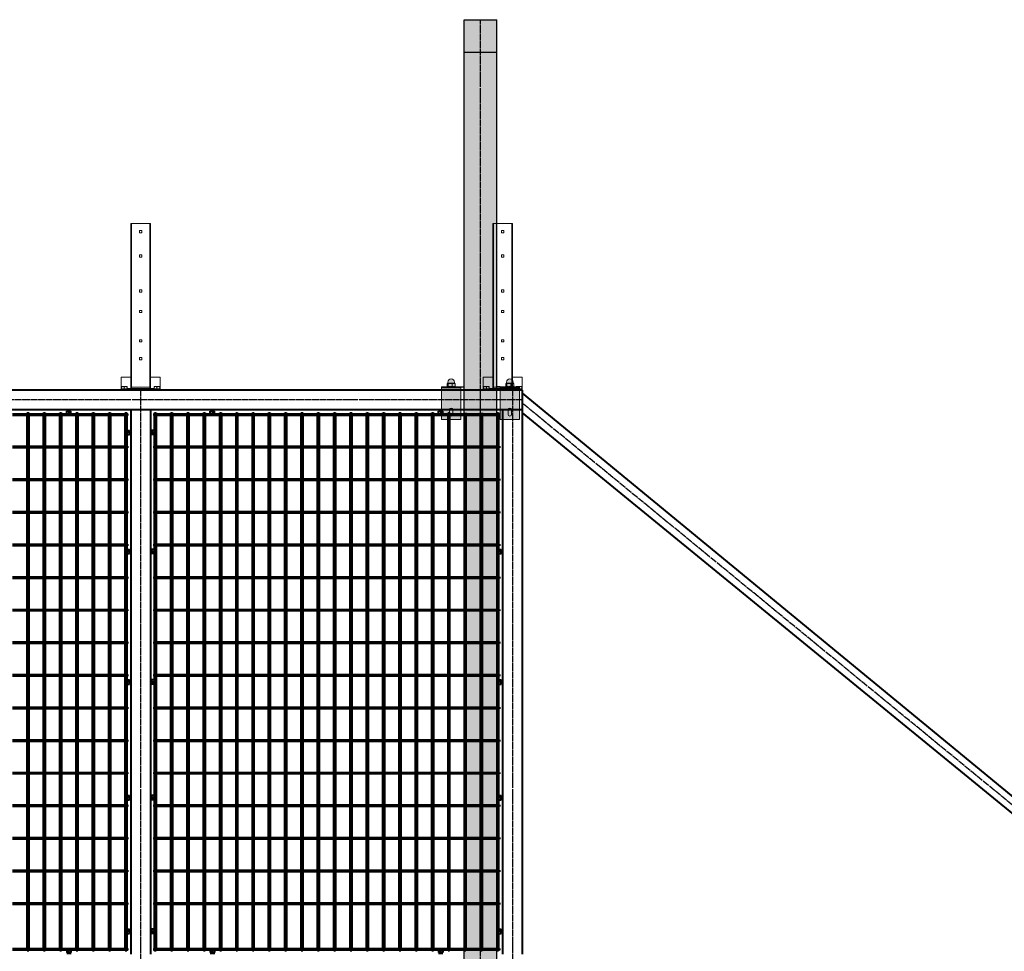
# Model space of a CAD drawing. Units: millimetres. Extents: x 1370 to 103531, y 296 to 88098.
# Drawn here: x 5812 to 8831, y 9792 to 12649 of the extents above; entities that cross this region are included whole.
import ezdxf

# ---------------------------------------------------------------- set-up
doc = ezdxf.new("R2010")
doc.units = ezdxf.units.MM
doc.linetypes.add('GOST2.303 5', pattern=[24, 20, -1.5, 1, -1.5])
doc.layers.add('1_Основа', color=7, linetype='Continuous', lineweight=40)
for name, color, linetype in [('3_Осевая', 3, 'GOST2.303 5'), ('4_Размер', 1, 'Continuous'), ('5_Заштрих', 6, 'Continuous')]:
    doc.layers.add(name, color=color, linetype=linetype)

# ---------------------------------------------------------------- blocks, each defined once
blk = doc.blocks.new('Болт М8x20-6Н.5.016 ГОСТ 11738')
for p, q in [((-1.25, -0.57), (-1.25, 0.57)), ((0, 0), (-1.25, 0)), ((-1.17, 0.65), (-0.45, 0.65)), ((-0.45, -0.65), (-0.45, 0.65)), ((-0.325, 0.33235), (-0.45, 0.4)), ((-0.45, 0.4), (0, 0.4)), ((-0.325, 0.4), (-0.325, -0.4)), ((0, 0.33235), (-0.325, 0.33235)), ((-1.17, -0.65), (-0.45, -0.65)), ((-0.325, -0.33235), (-0.45, -0.4)), ((-0.45, -0.4), (0, -0.4)), ((0, -0.33235), (-0.325, -0.33235))]:
    blk.add_line(p, q)
for centre, start, end in [((-1.17, 0.57), 90, 180), ((-1.17, -0.57), 180, 270)]:
    blk.add_arc(centre, 0.08, start, end)
at = {"layer": '3_Осевая'}
blk.add_line((0, 0), (-1.25, 0), dxfattribs=at)
blk = doc.blocks.new('*U712')
for p, q in [((-530, 2.5), (-530, -2.5)), ((-530, 2.5), (-527.5, 2.5)), ((-522.5, 2.5), (-477.5, 2.5)), ((-472.5, 2.5), (-427.5, 2.5)), ((-422.5, 2.5), (-377.5, 2.5)), ((-372.5, 2.5), (-327.5, 2.5)), ((-322.5, 2.5), (-277.5, 2.5)), ((-272.5, 2.5), (-227.5, 2.5)), ((-222.5, 2.5), (-177.5, 2.5)), ((-172.5, 2.5), (-127.5, 2.5)), ((-122.5, 2.5), (-77.5, 2.5)), ((-72.5, 2.5), (-27.5, 2.5)), ((-22.5, 2.5), (22.5, 2.5)), ((27.5, 2.5), (72.5, 2.5)), ((77.5, 2.5), (122.5, 2.5)), ((127.5, 2.5), (172.5, 2.5)), ((177.5, 2.5), (222.5, 2.5)), ((227.5, 2.5), (272.5, 2.5)), ((277.5, 2.5), (322.5, 2.5)), ((327.5, 2.5), (372.5, 2.5)), ((377.5, 2.5), (422.5, 2.5)), ((427.5, 2.5), (472.5, 2.5)), ((477.5, 2.5), (522.5, 2.5)), ((530, 2.5), (527.5, 2.5)), ((530, 2.5), (530, -2.5)), ((-530, -2.5), (-527.5, -2.5)), ((-477.5, -2.5), (-522.5, -2.5)), ((-427.5, -2.5), (-472.5, -2.5)), ((-377.5, -2.5), (-422.5, -2.5)), ((-327.5, -2.5), (-372.5, -2.5)), ((-277.5, -2.5), (-322.5, -2.5)), ((-227.5, -2.5), (-272.5, -2.5)), ((-177.5, -2.5), (-222.5, -2.5)), ((-127.5, -2.5), (-172.5, -2.5)), ((-77.5, -2.5), (-122.5, -2.5)), ((-27.5, -2.5), (-72.5, -2.5)), ((22.5, -2.5), (-22.5, -2.5)), ((72.5, -2.5), (27.5, -2.5)), ((122.5, -2.5), (77.5, -2.5)), ((172.5, -2.5), (127.5, -2.5)), ((222.5, -2.5), (177.5, -2.5)), ((272.5, -2.5), (227.5, -2.5)), ((322.5, -2.5), (277.5, -2.5)), ((372.5, -2.5), (327.5, -2.5)), ((422.5, -2.5), (377.5, -2.5)), ((472.5, -2.5), (427.5, -2.5)), ((522.5, -2.5), (477.5, -2.5)), ((530, -2.5), (527.5, -2.5))]:
    blk.add_line(p, q)
blk = doc.blocks.new('*U710')
at = {"color": 0, "linetype": 'ByBlock', "lineweight": -2, "transparency": 16777216}
for p in [(3420, 600), (4560, 600), (3420, 500), (4560, 500), (3420, 400), (4560, 400), (3420, 300), (4560, 300), (3420, 200), (4560, 200), (3420, 100), (4560, 100), (3420, 0), (4560, 0)]:
    blk.add_blockref('*U712', p, dxfattribs=at)
blk = doc.blocks.new('*U711')
for p, q in [((-530, 2.5), (-530, -2.5)), ((-530, 2.5), (-527.5, 2.5)), ((-522.5, 2.5), (-477.5, 2.5)), ((-472.5, 2.5), (-427.5, 2.5)), ((-422.5, 2.5), (-377.5, 2.5)), ((-372.5, 2.5), (-327.5, 2.5)), ((-322.5, 2.5), (-277.5, 2.5)), ((-272.5, 2.5), (-227.5, 2.5)), ((-222.5, 2.5), (-177.5, 2.5)), ((-172.5, 2.5), (-127.5, 2.5)), ((-122.5, 2.5), (-77.5, 2.5)), ((-72.5, 2.5), (-27.5, 2.5)), ((-22.5, 2.5), (22.5, 2.5)), ((27.5, 2.5), (72.5, 2.5)), ((77.5, 2.5), (122.5, 2.5)), ((127.5, 2.5), (172.5, 2.5)), ((177.5, 2.5), (222.5, 2.5)), ((227.5, 2.5), (272.5, 2.5)), ((277.5, 2.5), (322.5, 2.5)), ((327.5, 2.5), (372.5, 2.5)), ((377.5, 2.5), (422.5, 2.5)), ((427.5, 2.5), (472.5, 2.5)), ((477.5, 2.5), (522.5, 2.5)), ((530, 2.5), (527.5, 2.5)), ((530, 2.5), (530, -2.5)), ((-530, -2.5), (-527.5, -2.5)), ((-477.5, -2.5), (-522.5, -2.5)), ((-427.5, -2.5), (-472.5, -2.5)), ((-377.5, -2.5), (-422.5, -2.5)), ((-327.5, -2.5), (-372.5, -2.5)), ((-277.5, -2.5), (-322.5, -2.5)), ((-227.5, -2.5), (-272.5, -2.5)), ((-177.5, -2.5), (-222.5, -2.5)), ((-127.5, -2.5), (-172.5, -2.5)), ((-77.5, -2.5), (-122.5, -2.5)), ((-27.5, -2.5), (-72.5, -2.5)), ((22.5, -2.5), (-22.5, -2.5)), ((72.5, -2.5), (27.5, -2.5)), ((122.5, -2.5), (77.5, -2.5)), ((172.5, -2.5), (127.5, -2.5)), ((222.5, -2.5), (177.5, -2.5)), ((272.5, -2.5), (227.5, -2.5)), ((322.5, -2.5), (277.5, -2.5)), ((372.5, -2.5), (327.5, -2.5)), ((422.5, -2.5), (377.5, -2.5)), ((472.5, -2.5), (427.5, -2.5)), ((522.5, -2.5), (477.5, -2.5)), ((530, -2.5), (527.5, -2.5))]:
    blk.add_line(p, q)
blk = doc.blocks.new('*U713')
at = {"color": 0, "linetype": 'ByBlock', "lineweight": -2, "transparency": 16777216}
for p in [(3420, 0), (4560, 0)]:
    blk.add_blockref('*U711', p, dxfattribs=at)
blk = doc.blocks.new('*U714')
for p, q in [((-530, 2.5), (-530, -2.5)), ((-530, 2.5), (-527.5, 2.5)), ((-522.5, 2.5), (-477.5, 2.5)), ((-472.5, 2.5), (-427.5, 2.5)), ((-422.5, 2.5), (-377.5, 2.5)), ((-372.5, 2.5), (-327.5, 2.5)), ((-322.5, 2.5), (-277.5, 2.5)), ((-272.5, 2.5), (-227.5, 2.5)), ((-222.5, 2.5), (-177.5, 2.5)), ((-172.5, 2.5), (-127.5, 2.5)), ((-122.5, 2.5), (-77.5, 2.5)), ((-72.5, 2.5), (-27.5, 2.5)), ((-22.5, 2.5), (22.5, 2.5)), ((27.5, 2.5), (72.5, 2.5)), ((77.5, 2.5), (122.5, 2.5)), ((127.5, 2.5), (172.5, 2.5)), ((177.5, 2.5), (222.5, 2.5)), ((227.5, 2.5), (272.5, 2.5)), ((277.5, 2.5), (322.5, 2.5)), ((327.5, 2.5), (372.5, 2.5)), ((377.5, 2.5), (422.5, 2.5)), ((427.5, 2.5), (472.5, 2.5)), ((477.5, 2.5), (522.5, 2.5)), ((530, 2.5), (527.5, 2.5)), ((530, 2.5), (530, -2.5)), ((-530, -2.5), (-527.5, -2.5)), ((-477.5, -2.5), (-522.5, -2.5)), ((-427.5, -2.5), (-472.5, -2.5)), ((-377.5, -2.5), (-422.5, -2.5)), ((-327.5, -2.5), (-372.5, -2.5)), ((-277.5, -2.5), (-322.5, -2.5)), ((-227.5, -2.5), (-272.5, -2.5)), ((-177.5, -2.5), (-222.5, -2.5)), ((-127.5, -2.5), (-172.5, -2.5)), ((-77.5, -2.5), (-122.5, -2.5)), ((-27.5, -2.5), (-72.5, -2.5)), ((22.5, -2.5), (-22.5, -2.5)), ((72.5, -2.5), (27.5, -2.5)), ((122.5, -2.5), (77.5, -2.5)), ((172.5, -2.5), (127.5, -2.5)), ((222.5, -2.5), (177.5, -2.5)), ((272.5, -2.5), (227.5, -2.5)), ((322.5, -2.5), (277.5, -2.5)), ((372.5, -2.5), (327.5, -2.5)), ((422.5, -2.5), (377.5, -2.5)), ((472.5, -2.5), (427.5, -2.5)), ((522.5, -2.5), (477.5, -2.5)), ((530, -2.5), (527.5, -2.5))]:
    blk.add_line(p, q)
blk = doc.blocks.new('*U709')
at = {"color": 0, "linetype": 'ByBlock', "lineweight": -2, "transparency": 16777216}
for p in [(3420, 0), (4560, 0)]:
    blk.add_blockref('*U714', p, dxfattribs=at)
blk = doc.blocks.new('Насадка ПББ')
at = {"lineweight": 0, "extrusion": (0, 1, 0)}
for p, q in [((30, 511), (-30, 511)), ((-30, 511), (-30, 1)), ((-28, 511), (-28, 1)), ((-3.4, 489.4), (-3.4, 482.6)), ((3.4, 489.4), (-3.4, 489.4)), ((3.4, 482.6), (3.4, 489.4)), ((28, 511), (28, 1)), ((30, 511), (30, 1)), ((-3.4, 482.6), (3.4, 482.6)), ((-3.4, 414.4), (-3.4, 407.6)), ((3.4, 414.4), (-3.4, 414.4)), ((-3.4, 407.6), (3.4, 407.6)), ((3.4, 407.6), (3.4, 414.4)), ((-3.4, 307.4), (-3.4, 300.6)), ((3.4, 307.4), (-3.4, 307.4)), ((3.4, 300.6), (3.4, 307.4)), ((-3.4, 300.6), (3.4, 300.6)), ((-3.4, 244.4), (-3.4, 237.6)), ((3.4, 244.4), (-3.4, 244.4)), ((3.4, 237.6), (3.4, 244.4)), ((-3.4, 237.6), (3.4, 237.6)), ((-3.4, 154.4), (-3.4, 147.6)), ((3.4, 154.4), (-3.4, 154.4)), ((3.4, 147.6), (3.4, 154.4)), ((-3.4, 147.6), (3.4, 147.6)), ((-3.4, 99.4), (-3.4, 92.6)), ((3.4, 99.4), (-3.4, 99.4)), ((-3.4, 92.6), (3.4, 92.6)), ((3.4, 92.6), (3.4, 99.4)), ((-60, 0), (-60, 40)), ((-60, 40), (-30, 40)), ((30, 40), (60, 40)), ((60, 0), (60, 40)), ((-60, 5), (-58.5, 5)), ((-59, 4), (-60, 3)), ((-60, 3), (-40, 3)), ((-30, 2), (-60, 2)), ((60, 0), (-60, 0)), ((-41, 4), (-59, 4)), ((-57.8, 11), (-58.5, 10.6)), ((-58.5, 9.8), (-58.5, 4)), ((-57.8, 11), (-42.2, 11)), ((-50, 9.8), (-50, 4)), ((-42.2, 11), (-41.5, 10.6)), ((-41.5, 9.8), (-41.5, 4)), ((-41.5, 5), (-30, 5)), ((-41, 4), (-40, 3)), ((-40, 3), (-40, 2)), ((-30.2, 2), (-30.2, 0)), ((-30, 1), (-28, 1)), ((-28, 9), (28, 9)), ((-28, 5), (28, 5)), ((28, 2), (-28, 2)), ((-27.8, 2), (-27.8, 0)), ((27.8, 2), (27.8, 0)), ((30, 1), (28, 1)), ((30, 5), (41.5, 5)), ((60, 2), (30, 2)), ((30.2, 2), (30.2, 0)), ((41, 4), (40, 3)), ((40, 3), (60, 3)), ((40, 3), (40, 2)), ((59, 4), (41, 4)), ((42.2, 11), (41.5, 10.6)), ((41.5, 9.8), (41.5, 4)), ((42.2, 11), (57.8, 11)), ((50, 9.8), (50, 4)), ((57.8, 11), (58.5, 10.6)), ((58.5, 9.8), (58.5, 4)), ((58.5, 5), (60, 5)), ((59, 4), (60, 3))]:
    blk.add_line(p, q, dxfattribs=at)
at = {"lineweight": 0}
for points, weights in [([(-58.5, 10.6), (-58.5, 10.6), (-58.5, 9.8)], [1.67290060172, 1.67290060172, 1.55279174244]), ([(-58.5, 9.8), (-54.2, 11.3), (-50, 9.8)], [1.55279174244, 1.79300946099, 1.55279174244]), ([(-50, 9.8), (-45.8, 11.3), (-41.5, 9.8)], [1.55279174244, 1.79300946099, 1.55279174245]), ([(-41.5, 9.8), (-41.5, 10.6), (-41.5, 10.6)], [1.55279174244, 1.67290060172, 1.67290060172]), ([(41.5, 10.6), (41.5, 10.6), (41.5, 9.8)], [1.67290060172, 1.67290060172, 1.55279174244]), ([(41.5, 9.8), (45.8, 11.3), (50, 9.8)], [1.55279174244, 1.79300946099, 1.55279174244]), ([(50, 9.8), (54.2, 11.3), (58.5, 9.8)], [1.55279174244, 1.79300946099, 1.55279174245]), ([(58.5, 9.8), (58.5, 10.6), (58.5, 10.6)], [1.55279174244, 1.67290060172, 1.67290060172])]:
    blk.add_rational_spline(points, weights, degree=2, dxfattribs=at)
blk = doc.blocks.new('*U715')
for p, q in [((-530, 2.5), (-530, -2.5)), ((-530, 2.5), (-527.5, 2.5)), ((-522.5, 2.5), (-477.5, 2.5)), ((-472.5, 2.5), (-427.5, 2.5)), ((-422.5, 2.5), (-377.5, 2.5)), ((-372.5, 2.5), (-327.5, 2.5)), ((-322.5, 2.5), (-277.5, 2.5)), ((-272.5, 2.5), (-227.5, 2.5)), ((-222.5, 2.5), (-177.5, 2.5)), ((-172.5, 2.5), (-127.5, 2.5)), ((-122.5, 2.5), (-77.5, 2.5)), ((-72.5, 2.5), (-27.5, 2.5)), ((-22.5, 2.5), (22.5, 2.5)), ((27.5, 2.5), (72.5, 2.5)), ((77.5, 2.5), (122.5, 2.5)), ((127.5, 2.5), (172.5, 2.5)), ((177.5, 2.5), (222.5, 2.5)), ((227.5, 2.5), (272.5, 2.5)), ((277.5, 2.5), (322.5, 2.5)), ((327.5, 2.5), (372.5, 2.5)), ((377.5, 2.5), (422.5, 2.5)), ((427.5, 2.5), (472.5, 2.5)), ((477.5, 2.5), (522.5, 2.5)), ((530, 2.5), (527.5, 2.5)), ((530, 2.5), (530, -2.5)), ((-530, -2.5), (-527.5, -2.5)), ((-477.5, -2.5), (-522.5, -2.5)), ((-427.5, -2.5), (-472.5, -2.5)), ((-377.5, -2.5), (-422.5, -2.5)), ((-327.5, -2.5), (-372.5, -2.5)), ((-277.5, -2.5), (-322.5, -2.5)), ((-227.5, -2.5), (-272.5, -2.5)), ((-177.5, -2.5), (-222.5, -2.5)), ((-127.5, -2.5), (-172.5, -2.5)), ((-77.5, -2.5), (-122.5, -2.5)), ((-27.5, -2.5), (-72.5, -2.5)), ((22.5, -2.5), (-22.5, -2.5)), ((72.5, -2.5), (27.5, -2.5)), ((122.5, -2.5), (77.5, -2.5)), ((172.5, -2.5), (127.5, -2.5)), ((222.5, -2.5), (177.5, -2.5)), ((272.5, -2.5), (227.5, -2.5)), ((322.5, -2.5), (277.5, -2.5)), ((372.5, -2.5), (327.5, -2.5)), ((422.5, -2.5), (377.5, -2.5)), ((472.5, -2.5), (427.5, -2.5)), ((522.5, -2.5), (477.5, -2.5)), ((530, -2.5), (527.5, -2.5))]:
    blk.add_line(p, q)
blk = doc.blocks.new('*U716')
at = {"color": 0, "linetype": 'ByBlock', "lineweight": -2, "transparency": 16777216}
for p in [(3420, 0), (4560, 0)]:
    blk.add_blockref('*U715', p, dxfattribs=at)
blk = doc.blocks.new('*U717')
for p, q in [((-530, 2.5), (-530, -2.5)), ((-530, 2.5), (-527.5, 2.5)), ((-522.5, 2.5), (-477.5, 2.5)), ((-472.5, 2.5), (-427.5, 2.5)), ((-422.5, 2.5), (-377.5, 2.5)), ((-372.5, 2.5), (-327.5, 2.5)), ((-322.5, 2.5), (-277.5, 2.5)), ((-272.5, 2.5), (-227.5, 2.5)), ((-222.5, 2.5), (-177.5, 2.5)), ((-172.5, 2.5), (-127.5, 2.5)), ((-122.5, 2.5), (-77.5, 2.5)), ((-72.5, 2.5), (-27.5, 2.5)), ((-22.5, 2.5), (22.5, 2.5)), ((27.5, 2.5), (72.5, 2.5)), ((77.5, 2.5), (122.5, 2.5)), ((127.5, 2.5), (172.5, 2.5)), ((177.5, 2.5), (222.5, 2.5)), ((227.5, 2.5), (272.5, 2.5)), ((277.5, 2.5), (322.5, 2.5)), ((327.5, 2.5), (372.5, 2.5)), ((377.5, 2.5), (422.5, 2.5)), ((427.5, 2.5), (472.5, 2.5)), ((477.5, 2.5), (522.5, 2.5)), ((530, 2.5), (527.5, 2.5)), ((530, 2.5), (530, -2.5)), ((-530, -2.5), (-527.5, -2.5)), ((-477.5, -2.5), (-522.5, -2.5)), ((-427.5, -2.5), (-472.5, -2.5)), ((-377.5, -2.5), (-422.5, -2.5)), ((-327.5, -2.5), (-372.5, -2.5)), ((-277.5, -2.5), (-322.5, -2.5)), ((-227.5, -2.5), (-272.5, -2.5)), ((-177.5, -2.5), (-222.5, -2.5)), ((-127.5, -2.5), (-172.5, -2.5)), ((-77.5, -2.5), (-122.5, -2.5)), ((-27.5, -2.5), (-72.5, -2.5)), ((22.5, -2.5), (-22.5, -2.5)), ((72.5, -2.5), (27.5, -2.5)), ((122.5, -2.5), (77.5, -2.5)), ((172.5, -2.5), (127.5, -2.5)), ((222.5, -2.5), (177.5, -2.5)), ((272.5, -2.5), (227.5, -2.5)), ((322.5, -2.5), (277.5, -2.5)), ((372.5, -2.5), (327.5, -2.5)), ((422.5, -2.5), (377.5, -2.5)), ((472.5, -2.5), (427.5, -2.5)), ((522.5, -2.5), (477.5, -2.5)), ((530, -2.5), (527.5, -2.5))]:
    blk.add_line(p, q)
blk = doc.blocks.new('*U718')
at = {"color": 0, "linetype": 'ByBlock', "lineweight": -2, "transparency": 16777216}
for p in [(3420, 0), (4560, 0)]:
    blk.add_blockref('*U717', p, dxfattribs=at)
blk = doc.blocks.new('*U719')
for p, q in [((-530, 2.5), (-530, -2.5)), ((-530, 2.5), (-527.5, 2.5)), ((-522.5, 2.5), (-477.5, 2.5)), ((-472.5, 2.5), (-427.5, 2.5)), ((-422.5, 2.5), (-377.5, 2.5)), ((-372.5, 2.5), (-327.5, 2.5)), ((-322.5, 2.5), (-277.5, 2.5)), ((-272.5, 2.5), (-227.5, 2.5)), ((-222.5, 2.5), (-177.5, 2.5)), ((-172.5, 2.5), (-127.5, 2.5)), ((-122.5, 2.5), (-77.5, 2.5)), ((-72.5, 2.5), (-27.5, 2.5)), ((-22.5, 2.5), (22.5, 2.5)), ((27.5, 2.5), (72.5, 2.5)), ((77.5, 2.5), (122.5, 2.5)), ((127.5, 2.5), (172.5, 2.5)), ((177.5, 2.5), (222.5, 2.5)), ((227.5, 2.5), (272.5, 2.5)), ((277.5, 2.5), (322.5, 2.5)), ((327.5, 2.5), (372.5, 2.5)), ((377.5, 2.5), (422.5, 2.5)), ((427.5, 2.5), (472.5, 2.5)), ((477.5, 2.5), (522.5, 2.5)), ((530, 2.5), (527.5, 2.5)), ((530, 2.5), (530, -2.5)), ((-530, -2.5), (-527.5, -2.5)), ((-477.5, -2.5), (-522.5, -2.5)), ((-427.5, -2.5), (-472.5, -2.5)), ((-377.5, -2.5), (-422.5, -2.5)), ((-327.5, -2.5), (-372.5, -2.5)), ((-277.5, -2.5), (-322.5, -2.5)), ((-227.5, -2.5), (-272.5, -2.5)), ((-177.5, -2.5), (-222.5, -2.5)), ((-127.5, -2.5), (-172.5, -2.5)), ((-77.5, -2.5), (-122.5, -2.5)), ((-27.5, -2.5), (-72.5, -2.5)), ((22.5, -2.5), (-22.5, -2.5)), ((72.5, -2.5), (27.5, -2.5)), ((122.5, -2.5), (77.5, -2.5)), ((172.5, -2.5), (127.5, -2.5)), ((222.5, -2.5), (177.5, -2.5)), ((272.5, -2.5), (227.5, -2.5)), ((322.5, -2.5), (277.5, -2.5)), ((372.5, -2.5), (327.5, -2.5)), ((422.5, -2.5), (377.5, -2.5)), ((472.5, -2.5), (427.5, -2.5)), ((522.5, -2.5), (477.5, -2.5)), ((530, -2.5), (527.5, -2.5))]:
    blk.add_line(p, q)
blk = doc.blocks.new('*U720')
at = {"color": 0, "linetype": 'ByBlock', "lineweight": -2, "transparency": 16777216}
for p in [(3420, 0), (4560, 0)]:
    blk.add_blockref('*U719', p, dxfattribs=at)
blk = doc.blocks.new('*U721')
for p, q in [((-530, 2.5), (-530, -2.5)), ((-530, 2.5), (-527.5, 2.5)), ((-522.5, 2.5), (-477.5, 2.5)), ((-472.5, 2.5), (-427.5, 2.5)), ((-422.5, 2.5), (-377.5, 2.5)), ((-372.5, 2.5), (-327.5, 2.5)), ((-322.5, 2.5), (-277.5, 2.5)), ((-272.5, 2.5), (-227.5, 2.5)), ((-222.5, 2.5), (-177.5, 2.5)), ((-172.5, 2.5), (-127.5, 2.5)), ((-122.5, 2.5), (-77.5, 2.5)), ((-72.5, 2.5), (-27.5, 2.5)), ((-22.5, 2.5), (22.5, 2.5)), ((27.5, 2.5), (72.5, 2.5)), ((77.5, 2.5), (122.5, 2.5)), ((127.5, 2.5), (172.5, 2.5)), ((177.5, 2.5), (222.5, 2.5)), ((227.5, 2.5), (272.5, 2.5)), ((277.5, 2.5), (322.5, 2.5)), ((327.5, 2.5), (372.5, 2.5)), ((377.5, 2.5), (422.5, 2.5)), ((427.5, 2.5), (472.5, 2.5)), ((477.5, 2.5), (522.5, 2.5)), ((530, 2.5), (527.5, 2.5)), ((530, 2.5), (530, -2.5)), ((-530, -2.5), (-527.5, -2.5)), ((-477.5, -2.5), (-522.5, -2.5)), ((-427.5, -2.5), (-472.5, -2.5)), ((-377.5, -2.5), (-422.5, -2.5)), ((-327.5, -2.5), (-372.5, -2.5)), ((-277.5, -2.5), (-322.5, -2.5)), ((-227.5, -2.5), (-272.5, -2.5)), ((-177.5, -2.5), (-222.5, -2.5)), ((-127.5, -2.5), (-172.5, -2.5)), ((-77.5, -2.5), (-122.5, -2.5)), ((-27.5, -2.5), (-72.5, -2.5)), ((22.5, -2.5), (-22.5, -2.5)), ((72.5, -2.5), (27.5, -2.5)), ((122.5, -2.5), (77.5, -2.5)), ((172.5, -2.5), (127.5, -2.5)), ((222.5, -2.5), (177.5, -2.5)), ((272.5, -2.5), (227.5, -2.5)), ((322.5, -2.5), (277.5, -2.5)), ((372.5, -2.5), (327.5, -2.5)), ((422.5, -2.5), (377.5, -2.5)), ((472.5, -2.5), (427.5, -2.5)), ((522.5, -2.5), (477.5, -2.5)), ((530, -2.5), (527.5, -2.5))]:
    blk.add_line(p, q)
blk = doc.blocks.new('*U722')
at = {"color": 0, "linetype": 'ByBlock', "lineweight": -2, "transparency": 16777216}
for p in [(3420, 0), (4560, 0)]:
    blk.add_blockref('*U721', p, dxfattribs=at)
blk = doc.blocks.new('*U723')
for p, q in [((-530, 2.5), (-530, -2.5)), ((-530, 2.5), (-527.5, 2.5)), ((-522.5, 2.5), (-477.5, 2.5)), ((-472.5, 2.5), (-427.5, 2.5)), ((-422.5, 2.5), (-377.5, 2.5)), ((-372.5, 2.5), (-327.5, 2.5)), ((-322.5, 2.5), (-277.5, 2.5)), ((-272.5, 2.5), (-227.5, 2.5)), ((-222.5, 2.5), (-177.5, 2.5)), ((-172.5, 2.5), (-127.5, 2.5)), ((-122.5, 2.5), (-77.5, 2.5)), ((-72.5, 2.5), (-27.5, 2.5)), ((-22.5, 2.5), (22.5, 2.5)), ((27.5, 2.5), (72.5, 2.5)), ((77.5, 2.5), (122.5, 2.5)), ((127.5, 2.5), (172.5, 2.5)), ((177.5, 2.5), (222.5, 2.5)), ((227.5, 2.5), (272.5, 2.5)), ((277.5, 2.5), (322.5, 2.5)), ((327.5, 2.5), (372.5, 2.5)), ((377.5, 2.5), (422.5, 2.5)), ((427.5, 2.5), (472.5, 2.5)), ((477.5, 2.5), (522.5, 2.5)), ((530, 2.5), (527.5, 2.5)), ((530, 2.5), (530, -2.5)), ((-530, -2.5), (-527.5, -2.5)), ((-477.5, -2.5), (-522.5, -2.5)), ((-427.5, -2.5), (-472.5, -2.5)), ((-377.5, -2.5), (-422.5, -2.5)), ((-327.5, -2.5), (-372.5, -2.5)), ((-277.5, -2.5), (-322.5, -2.5)), ((-227.5, -2.5), (-272.5, -2.5)), ((-177.5, -2.5), (-222.5, -2.5)), ((-127.5, -2.5), (-172.5, -2.5)), ((-77.5, -2.5), (-122.5, -2.5)), ((-27.5, -2.5), (-72.5, -2.5)), ((22.5, -2.5), (-22.5, -2.5)), ((72.5, -2.5), (27.5, -2.5)), ((122.5, -2.5), (77.5, -2.5)), ((172.5, -2.5), (127.5, -2.5)), ((222.5, -2.5), (177.5, -2.5)), ((272.5, -2.5), (227.5, -2.5)), ((322.5, -2.5), (277.5, -2.5)), ((372.5, -2.5), (327.5, -2.5)), ((422.5, -2.5), (377.5, -2.5)), ((472.5, -2.5), (427.5, -2.5)), ((522.5, -2.5), (477.5, -2.5)), ((530, -2.5), (527.5, -2.5))]:
    blk.add_line(p, q)
blk = doc.blocks.new('*U724')
at = {"color": 0, "linetype": 'ByBlock', "lineweight": -2, "transparency": 16777216}
for p in [(3420, 0), (4560, 0)]:
    blk.add_blockref('*U723', p, dxfattribs=at)
blk = doc.blocks.new('*U725')
for p, q in [((-530, 2.5), (-530, -2.5)), ((-530, 2.5), (-527.5, 2.5)), ((-522.5, 2.5), (-477.5, 2.5)), ((-472.5, 2.5), (-427.5, 2.5)), ((-422.5, 2.5), (-377.5, 2.5)), ((-372.5, 2.5), (-327.5, 2.5)), ((-322.5, 2.5), (-277.5, 2.5)), ((-272.5, 2.5), (-227.5, 2.5)), ((-222.5, 2.5), (-177.5, 2.5)), ((-172.5, 2.5), (-127.5, 2.5)), ((-122.5, 2.5), (-77.5, 2.5)), ((-72.5, 2.5), (-27.5, 2.5)), ((-22.5, 2.5), (22.5, 2.5)), ((27.5, 2.5), (72.5, 2.5)), ((77.5, 2.5), (122.5, 2.5)), ((127.5, 2.5), (172.5, 2.5)), ((177.5, 2.5), (222.5, 2.5)), ((227.5, 2.5), (272.5, 2.5)), ((277.5, 2.5), (322.5, 2.5)), ((327.5, 2.5), (372.5, 2.5)), ((377.5, 2.5), (422.5, 2.5)), ((427.5, 2.5), (472.5, 2.5)), ((477.5, 2.5), (522.5, 2.5)), ((530, 2.5), (527.5, 2.5)), ((530, 2.5), (530, -2.5)), ((-530, -2.5), (-527.5, -2.5)), ((-477.5, -2.5), (-522.5, -2.5)), ((-427.5, -2.5), (-472.5, -2.5)), ((-377.5, -2.5), (-422.5, -2.5)), ((-327.5, -2.5), (-372.5, -2.5)), ((-277.5, -2.5), (-322.5, -2.5)), ((-227.5, -2.5), (-272.5, -2.5)), ((-177.5, -2.5), (-222.5, -2.5)), ((-127.5, -2.5), (-172.5, -2.5)), ((-77.5, -2.5), (-122.5, -2.5)), ((-27.5, -2.5), (-72.5, -2.5)), ((22.5, -2.5), (-22.5, -2.5)), ((72.5, -2.5), (27.5, -2.5)), ((122.5, -2.5), (77.5, -2.5)), ((172.5, -2.5), (127.5, -2.5)), ((222.5, -2.5), (177.5, -2.5)), ((272.5, -2.5), (227.5, -2.5)), ((322.5, -2.5), (277.5, -2.5)), ((372.5, -2.5), (327.5, -2.5)), ((422.5, -2.5), (377.5, -2.5)), ((472.5, -2.5), (427.5, -2.5)), ((522.5, -2.5), (477.5, -2.5)), ((530, -2.5), (527.5, -2.5))]:
    blk.add_line(p, q)
blk = doc.blocks.new('*U726')
at = {"color": 0, "linetype": 'ByBlock', "lineweight": -2, "transparency": 16777216}
for p in [(3420, 0), (4560, 0)]:
    blk.add_blockref('*U725', p, dxfattribs=at)
blk = doc.blocks.new('*U727')
for p, q in [((-530, 2.5), (-530, -2.5)), ((-530, 2.5), (-527.5, 2.5)), ((-522.5, 2.5), (-477.5, 2.5)), ((-472.5, 2.5), (-427.5, 2.5)), ((-422.5, 2.5), (-377.5, 2.5)), ((-372.5, 2.5), (-327.5, 2.5)), ((-322.5, 2.5), (-277.5, 2.5)), ((-272.5, 2.5), (-227.5, 2.5)), ((-222.5, 2.5), (-177.5, 2.5)), ((-172.5, 2.5), (-127.5, 2.5)), ((-122.5, 2.5), (-77.5, 2.5)), ((-72.5, 2.5), (-27.5, 2.5)), ((-22.5, 2.5), (22.5, 2.5)), ((27.5, 2.5), (72.5, 2.5)), ((77.5, 2.5), (122.5, 2.5)), ((127.5, 2.5), (172.5, 2.5)), ((177.5, 2.5), (222.5, 2.5)), ((227.5, 2.5), (272.5, 2.5)), ((277.5, 2.5), (322.5, 2.5)), ((327.5, 2.5), (372.5, 2.5)), ((377.5, 2.5), (422.5, 2.5)), ((427.5, 2.5), (472.5, 2.5)), ((477.5, 2.5), (522.5, 2.5)), ((530, 2.5), (527.5, 2.5)), ((530, 2.5), (530, -2.5)), ((-530, -2.5), (-527.5, -2.5)), ((-477.5, -2.5), (-522.5, -2.5)), ((-427.5, -2.5), (-472.5, -2.5)), ((-377.5, -2.5), (-422.5, -2.5)), ((-327.5, -2.5), (-372.5, -2.5)), ((-277.5, -2.5), (-322.5, -2.5)), ((-227.5, -2.5), (-272.5, -2.5)), ((-177.5, -2.5), (-222.5, -2.5)), ((-127.5, -2.5), (-172.5, -2.5)), ((-77.5, -2.5), (-122.5, -2.5)), ((-27.5, -2.5), (-72.5, -2.5)), ((22.5, -2.5), (-22.5, -2.5)), ((72.5, -2.5), (27.5, -2.5)), ((122.5, -2.5), (77.5, -2.5)), ((172.5, -2.5), (127.5, -2.5)), ((222.5, -2.5), (177.5, -2.5)), ((272.5, -2.5), (227.5, -2.5)), ((322.5, -2.5), (277.5, -2.5)), ((372.5, -2.5), (327.5, -2.5)), ((422.5, -2.5), (377.5, -2.5)), ((472.5, -2.5), (427.5, -2.5)), ((522.5, -2.5), (477.5, -2.5)), ((530, -2.5), (527.5, -2.5))]:
    blk.add_line(p, q)
blk = doc.blocks.new('*U728')
at = {"color": 0, "linetype": 'ByBlock', "lineweight": -2, "transparency": 16777216}
for p in [(3420, 0), (4560, 0)]:
    blk.add_blockref('*U727', p, dxfattribs=at)
blk = doc.blocks.new('*U729')
for p, q in [((-530, 2.5), (-530, -2.5)), ((-530, 2.5), (-527.5, 2.5)), ((-522.5, 2.5), (-477.5, 2.5)), ((-472.5, 2.5), (-427.5, 2.5)), ((-422.5, 2.5), (-377.5, 2.5)), ((-372.5, 2.5), (-327.5, 2.5)), ((-322.5, 2.5), (-277.5, 2.5)), ((-272.5, 2.5), (-227.5, 2.5)), ((-222.5, 2.5), (-177.5, 2.5)), ((-172.5, 2.5), (-127.5, 2.5)), ((-122.5, 2.5), (-77.5, 2.5)), ((-72.5, 2.5), (-27.5, 2.5)), ((-22.5, 2.5), (22.5, 2.5)), ((27.5, 2.5), (72.5, 2.5)), ((77.5, 2.5), (122.5, 2.5)), ((127.5, 2.5), (172.5, 2.5)), ((177.5, 2.5), (222.5, 2.5)), ((227.5, 2.5), (272.5, 2.5)), ((277.5, 2.5), (322.5, 2.5)), ((327.5, 2.5), (372.5, 2.5)), ((377.5, 2.5), (422.5, 2.5)), ((427.5, 2.5), (472.5, 2.5)), ((477.5, 2.5), (522.5, 2.5)), ((530, 2.5), (527.5, 2.5)), ((530, 2.5), (530, -2.5)), ((-530, -2.5), (-527.5, -2.5)), ((-477.5, -2.5), (-522.5, -2.5)), ((-427.5, -2.5), (-472.5, -2.5)), ((-377.5, -2.5), (-422.5, -2.5)), ((-327.5, -2.5), (-372.5, -2.5)), ((-277.5, -2.5), (-322.5, -2.5)), ((-227.5, -2.5), (-272.5, -2.5)), ((-177.5, -2.5), (-222.5, -2.5)), ((-127.5, -2.5), (-172.5, -2.5)), ((-77.5, -2.5), (-122.5, -2.5)), ((-27.5, -2.5), (-72.5, -2.5)), ((22.5, -2.5), (-22.5, -2.5)), ((72.5, -2.5), (27.5, -2.5)), ((122.5, -2.5), (77.5, -2.5)), ((172.5, -2.5), (127.5, -2.5)), ((222.5, -2.5), (177.5, -2.5)), ((272.5, -2.5), (227.5, -2.5)), ((322.5, -2.5), (277.5, -2.5)), ((372.5, -2.5), (327.5, -2.5)), ((422.5, -2.5), (377.5, -2.5)), ((472.5, -2.5), (427.5, -2.5)), ((522.5, -2.5), (477.5, -2.5)), ((530, -2.5), (527.5, -2.5))]:
    blk.add_line(p, q)
blk = doc.blocks.new('*U730')
at = {"color": 0, "linetype": 'ByBlock', "lineweight": -2, "transparency": 16777216}
for p in [(3420, 0), (4560, 0)]:
    blk.add_blockref('*U729', p, dxfattribs=at)
blk = doc.blocks.new('*U708')
for p, q in [((5735, 2000), (-25, 2000)), ((5735, 2000), (5735, 270)), ((5735, 1990), (7825, 270)), ((-25, 1940), (5735, 1940)), ((4535, 1940), (4535, 270)), ((4595, 1940), (4595, 270)), ((5675, 1940), (5675, 270)), ((4217.5, 1930), (4222.5, 1930)), ((4217.5, 280), (4217.5, 1930)), ((4222.5, 1930), (4222.5, 280)), ((4267.5, 1930), (4272.5, 1930)), ((4267.5, 280), (4267.5, 1930)), ((4272.5, 1930), (4272.5, 280)), ((4317.5, 1930), (4322.5, 1930)), ((4317.5, 280), (4317.5, 1930)), ((4322.5, 1930), (4322.5, 280)), ((4367.5, 1930), (4372.5, 1930)), ((4367.5, 280), (4367.5, 1930)), ((4372.5, 1930), (4372.5, 280)), ((4417.5, 1930), (4422.5, 1930)), ((4417.5, 280), (4417.5, 1930)), ((4422.5, 1930), (4422.5, 280)), ((4467.5, 1930), (4472.5, 1930)), ((4467.5, 280), (4467.5, 1930)), ((4472.5, 1930), (4472.5, 280)), ((4517.5, 1930), (4522.5, 1930)), ((4517.5, 280), (4517.5, 1930)), ((4522.5, 1930), (4522.5, 280)), ((4607.5, 1930), (4612.5, 1930)), ((4607.5, 280), (4607.5, 1930)), ((4612.5, 1930), (4612.5, 280)), ((4657.5, 1930), (4662.5, 1930)), ((4657.5, 280), (4657.5, 1930)), ((4662.5, 1930), (4662.5, 280)), ((4707.5, 1930), (4712.5, 1930)), ((4707.5, 280), (4707.5, 1930)), ((4712.5, 1930), (4712.5, 280)), ((4757.5, 1930), (4762.5, 1930)), ((4757.5, 280), (4757.5, 1930)), ((4762.5, 1930), (4762.5, 280)), ((4807.5, 1930), (4812.5, 1930)), ((4807.5, 280), (4807.5, 1930)), ((4812.5, 1930), (4812.5, 280)), ((4857.5, 1930), (4862.5, 1930)), ((4857.5, 280), (4857.5, 1930)), ((4862.5, 1930), (4862.5, 280)), ((4907.5, 1930), (4912.5, 1930)), ((4907.5, 280), (4907.5, 1930)), ((4912.5, 1930), (4912.5, 280)), ((4957.5, 1930), (4962.5, 1930)), ((4957.5, 280), (4957.5, 1930)), ((4962.5, 1930), (4962.5, 280)), ((5007.5, 1930), (5012.5, 1930)), ((5007.5, 280), (5007.5, 1930)), ((5012.5, 1930), (5012.5, 280)), ((5057.5, 1930), (5062.5, 1930)), ((5057.5, 280), (5057.5, 1930)), ((5062.5, 1930), (5062.5, 280)), ((5107.5, 1930), (5112.5, 1930)), ((5107.5, 280), (5107.5, 1930)), ((5112.5, 1930), (5112.5, 280)), ((5157.5, 1930), (5162.5, 1930)), ((5157.5, 280), (5157.5, 1930)), ((5162.5, 1930), (5162.5, 280)), ((5207.5, 1930), (5212.5, 1930)), ((5207.5, 280), (5207.5, 1930)), ((5212.5, 1930), (5212.5, 280)), ((5257.5, 1930), (5262.5, 1930)), ((5257.5, 280), (5257.5, 1930)), ((5262.5, 1930), (5262.5, 280)), ((5307.5, 1930), (5312.5, 1930)), ((5307.5, 280), (5307.5, 1930)), ((5312.5, 1930), (5312.5, 280)), ((5357.5, 1930), (5362.5, 1930)), ((5357.5, 280), (5357.5, 1930)), ((5362.5, 1930), (5362.5, 280)), ((5407.5, 1930), (5412.5, 1930)), ((5407.5, 280), (5407.5, 1930)), ((5412.5, 1930), (5412.5, 280)), ((5457.5, 1930), (5462.5, 1930)), ((5457.5, 280), (5457.5, 1930)), ((5462.5, 1930), (5462.5, 280)), ((5507.5, 1930), (5512.5, 1930)), ((5507.5, 280), (5507.5, 1930)), ((5512.5, 1930), (5512.5, 280)), ((5557.5, 280), (5557.5, 1930)), ((5562.5, 1930), (5562.5, 280)), ((5607.5, 280), (5607.5, 1930)), ((5612.5, 1930), (5612.5, 280)), ((5657.5, 1930), (5662.5, 1930)), ((5657.5, 1930), (5657.5, 280)), ((5662.5, 1930), (5662.5, 280)), ((5735, 1930), (7765, 270)), ((4222.5, 280), (4217.5, 280)), ((4272.5, 280), (4267.5, 280)), ((4322.5, 280), (4317.5, 280)), ((4372.5, 280), (4367.5, 280)), ((4422.5, 280), (4417.5, 280)), ((4472.5, 280), (4467.5, 280)), ((4522.5, 280), (4517.5, 280)), ((4612.5, 280), (4607.5, 280)), ((4662.5, 280), (4657.5, 280)), ((4712.5, 280), (4707.5, 280)), ((4762.5, 280), (4757.5, 280)), ((4812.5, 280), (4807.5, 280)), ((4862.5, 280), (4857.5, 280)), ((4912.5, 280), (4907.5, 280)), ((4962.5, 280), (4957.5, 280)), ((5012.5, 280), (5007.5, 280)), ((5062.5, 280), (5057.5, 280)), ((5112.5, 280), (5107.5, 280)), ((5162.5, 280), (5157.5, 280)), ((5212.5, 280), (5207.5, 280)), ((5262.5, 280), (5257.5, 280)), ((5312.5, 280), (5307.5, 280)), ((5362.5, 280), (5357.5, 280)), ((5412.5, 280), (5407.5, 280)), ((5462.5, 280), (5457.5, 280)), ((5512.5, 280), (5507.5, 280)), ((5562.5, 280), (5557.5, 280)), ((5612.5, 280), (5607.5, 280)), ((5662.5, 280), (5657.5, 280))]:
    blk.add_line(p, q)
at = {"layer": '3_Осевая'}
for p, q in [((4565, 2000), (4565, 210)), ((5705, 2000), (5705, 210)), ((5735, 1970), (-25, 1970)), ((7795, 270), (5735, 1960))]:
    blk.add_line(p, q, dxfattribs=at)
for name, p in [('Насадка ПББ', (4565, 2000)), ('Насадка ПББ', (5675, 2000)), ('*U730', (575, 1925)), ('*U728', (575, 1825)), ('*U726', (575, 1725)), ('*U724', (575, 1625)), ('*U722', (575, 1525)), ('*U720', (575, 1425)), ('*U718', (575, 1325)), ('*U716', (575, 1225)), ('*U713', (575, 1125)), ('*U710', (575, 425)), ('*U709', (575, 285))]:
    blk.add_blockref(name, p)
at = {"yscale": 10, "zscale": 10}
for p, xscale, rotation in [((4345, 1940), -10, 270), ((4785, 1940), 10, 90), ((5485, 1940), 10, 90), ((4535, 1870), -10, 180), ((4595, 1870), 10, 180), ((4345, 270), 10, 270), ((4785, 270), -10, 90), ((5485, 270), -10, 90)]:
    blk.add_blockref('Болт М8x20-6Н.5.016 ГОСТ 11738', p, dxfattribs=dict(at, xscale=xscale, rotation=rotation))
for p, xscale in [((4535, 1505), 10), ((4595, 1505), -10), ((5675, 1505), 10), ((4535, 1105), 10), ((4595, 1105), -10), ((5675, 1105), 10), ((4535, 750), 10), ((4595, 750), -10), ((5675, 750), 10), ((4535, 340), 10), ((4595, 340), -10), ((5675, 340), 10)]:
    blk.add_blockref('Болт М8x20-6Н.5.016 ГОСТ 11738', p, dxfattribs=dict(at, xscale=xscale))
blk = doc.blocks.new('*U185')
at = {"layer": '5_Заштрих', "true_color": 0xffffff}
h = blk.add_hatch(color=7, dxfattribs=at)
h.dxf.hatch_style = 1
h.paths.add_polyline_path([(12.2, 109.6), (12, 109.8), (11.9, 109.9), (11.8, 110), (11.7, 110.1), (11.6, 110.2), (11.5, 110.3), (11.4, 110.4), (11.3, 110.4), (10.3, 111), (10.3, 114, 0.970874), (-10.3, 114), (-10.3, 111), (-11.1, 110.5), (-11, 110.5), (-11.2, 110.5), (-11.4, 110.4), (-11.5, 110.3), (-11.6, 110.2), (-11.7, 110.1), (-11.8, 110.1), (-11.9, 110), (-12, 109.9), (-12.1, 109.7), (-12.2, 109.6), (-12.2, 101.4), (-12.1, 101.3), (-12, 101.1), (-11.9, 101), (-11.8, 100.9), (-11.7, 100.9), (-11.6, 100.8), (-11.5, 100.7), (-11.4, 100.6), (-11.2, 100.5), (-11, 100.4), (-10.9, 100.4), (-11.1, 100.5), (-10.3, 100), (10.3, 100), (11.3, 100.6), (11.4, 100.6), (11.5, 100.7), (11.6, 100.8), (11.7, 100.9), (11.8, 101), (11.9, 101.1), (12, 101.2), (12.2, 101.4)])
h.paths.add_polyline_path([(30, 100), (-30, 100), (-30, 0), (30, 0)])
at = {"lineweight": 0}
for points in [[(-30, 0), (-30, 100)], [(-30, 100), (30, 100)], [(-30, 97), (30, 97)], [(-10.7, 110.6), (-10.9, 110.6), (-11, 110.5), (-11.2, 110.5), (-11.4, 110.4), (-11.5, 110.3), (-11.6, 110.2), (-11.7, 110.1), (-11.8, 110.1), (-11.9, 110), (-12, 109.9), (-12.1, 109.7), (-12.2, 109.6)], [(-12.2, 101.4), (-12.2, 109.6)], [(-12.2, 101.4), (-12.1, 101.3), (-12, 101.1), (-11.9, 101), (-11.8, 100.9), (-11.7, 100.9), (-11.6, 100.8), (-11.5, 100.7), (-11.4, 100.6), (-11.2, 100.5), (-11, 100.5), (-10.9, 100.4), (-10.7, 100.4)], [(-10.3, 111), (-11.3, 110.4)], [(-10.3, 100), (-11.3, 100.6)], [(-9.3, 109.6), (-9.4, 109.7), (-9.5, 109.9), (-9.6, 110), (-9.7, 110.1), (-9.8, 110.1), (-9.9, 110.2), (-9.9, 110.3), (-10, 110.4), (-10.2, 110.5), (-10.4, 110.5), (-10.5, 110.6), (-10.7, 110.6)], [(-10.7, 100.4), (-10.5, 100.4), (-10.4, 100.5), (-10.2, 100.5), (-10, 100.6), (-9.9, 100.7), (-9.9, 100.8), (-9.8, 100.9), (-9.7, 100.9), (-9.6, 101), (-9.5, 101.1), (-9.4, 101.3), (-9.3, 101.4)], [(-10.3, 114), (-10.3, 111)], [(10.3, 111), (-10.3, 111)], [(2.9, 109.6), (2.5, 109.7), (2, 109.9), (1.6, 110), (1.2, 110.1), (0.8, 110.1), (0.4, 110.2), (0.1, 110.3), (-0.3, 110.4), (-0.7, 110.4), (-1.1, 110.5), (-1.4, 110.5), (-1.8, 110.5), (-2.1, 110.6), (-2.5, 110.6), (-2.8, 110.6), (-3.2, 110.6), (-3.5, 110.6), (-3.9, 110.6), (-4.3, 110.6), (-4.6, 110.5), (-5, 110.5), (-5.3, 110.5), (-5.7, 110.4), (-6.1, 110.4), (-6.4, 110.3), (-6.8, 110.2), (-7.2, 110.1), (-7.6, 110.1), (-8, 110), (-8.4, 109.9), (-8.8, 109.7), (-9.3, 109.6)], [(-9.3, 101.4), (-9.3, 109.6)], [(-9.3, 101.4), (-8.8, 101.3), (-8.4, 101.1), (-8, 101), (-7.6, 100.9), (-7.2, 100.9), (-6.8, 100.8), (-6.4, 100.7), (-6.1, 100.6), (-5.7, 100.6), (-5.3, 100.5), (-5, 100.5), (-4.6, 100.5), (-4.3, 100.4), (-3.9, 100.4), (-3.5, 100.4), (-3.2, 100.4), (-2.8, 100.4), (-2.5, 100.4), (-2.1, 100.4), (-1.8, 100.5), (-1.4, 100.5), (-1.1, 100.5), (-0.7, 100.6), (-0.3, 100.6), (0.1, 100.7), (0.4, 100.8), (0.8, 100.9), (1.2, 100.9), (1.6, 101), (2, 101.1), (2.5, 101.3), (2.9, 101.4)], [(12.2, 109.6), (11.8, 109.7), (11.5, 109.9), (11.2, 110), (10.9, 110.1), (10.6, 110.1), (10.3, 110.2), (10, 110.3), (9.7, 110.4), (9.4, 110.4), (9.2, 110.5), (8.9, 110.5), (8.6, 110.5), (8.3, 110.6), (8.1, 110.6), (7.8, 110.6), (7.5, 110.6), (7.3, 110.6), (7, 110.6), (6.7, 110.6), (6.4, 110.5), (6.2, 110.5), (5.9, 110.5), (5.6, 110.4), (5.3, 110.4), (5, 110.3), (4.8, 110.2), (4.5, 110.1), (4.2, 110.1), (3.9, 110), (3.5, 109.9), (3.2, 109.7), (2.9, 109.6)], [(2.9, 101.4), (2.9, 109.6)], [(2.9, 101.4), (3.2, 101.3), (3.5, 101.1), (3.9, 101), (4.2, 100.9), (4.5, 100.9), (4.8, 100.8), (5, 100.7), (5.3, 100.6), (5.6, 100.6), (5.9, 100.5), (6.2, 100.5), (6.4, 100.5), (6.7, 100.4), (7, 100.4), (7.3, 100.4), (7.5, 100.4), (7.8, 100.4), (8.1, 100.4), (8.3, 100.4), (8.6, 100.5), (8.9, 100.5), (9.2, 100.5), (9.4, 100.6), (9.7, 100.6), (10, 100.7), (10.3, 100.8), (10.6, 100.9), (10.9, 100.9), (11.2, 101), (11.5, 101.1), (11.8, 101.3), (12.2, 101.4)], [(10.3, 114), (10.3, 111)], [(10.3, 111), (11.3, 110.4)], [(10.3, 100), (11.3, 100.6)], [(11.3, 110.4), (11.4, 110.4), (11.5, 110.3), (11.6, 110.2), (11.7, 110.1), (11.8, 110), (11.9, 109.9), (12, 109.8), (12.2, 109.6)], [(12.2, 101.4), (12, 101.2), (11.9, 101.1), (11.8, 101), (11.7, 100.9), (11.6, 100.8), (11.5, 100.7), (11.4, 100.6), (11.3, 100.6)], [(12.2, 101.4), (12.2, 109.6)], [(30, 0), (30, 100)], [(-30, 0), (30, 0)], [(-5.5, 15.5), (-5.5, 29.5)], [(5.5, 29.5), (5.5, 15.5)]]:
    blk.add_lwpolyline(points, dxfattribs=at)
at = {"lineweight": 0, "extrusion": (0, 0, -1)}
for centre, radius, start, end in [((0, 113.7), 10.3, 1.6933, 177.6169), ((0, 29.5), 5.5, 0, 180), ((0, 15.5), 5.5, 180, 0)]:
    blk.add_arc(centre, radius, start, end, dxfattribs=at)
blk = doc.blocks.new('*U2095')
at = {"layer": '5_Заштрих', "true_color": 0xffffff}
h = blk.add_hatch(color=7, dxfattribs=at)
h.dxf.hatch_style = 1
h.paths.add_polyline_path([(50, 3086), (-50, 3086), (-50, 6), (50, 6)])
at = {"ltscale": 0.22}
blk.add_line((-50, 3086), (50, 3086), dxfattribs=at)
for p, q in [((-50, 6), (-50, 3086)), ((50, 6), (50, 3086)), ((-60, 1960), (-50, 1960)), ((60, 1960), (50, 1960)), ((-78.5, 6), (-78.5, 7.6)), ((-78.5, 7.6), (-61.5, 7.6)), ((-78.5, 6), (-61.5, 6)), ((-76.5, 14.1), (-77.5, 13.5)), ((-77.5, 8.2), (-77.5, 13.5)), ((-76.5, 7.6), (-77.5, 8.2)), ((-76.5, 14.1), (-63.5, 14.1)), ((-74, 15.1), (-72.8, 16.3)), ((-66, 15.1), (-74, 15.1)), ((-74, 14.1), (-74, 15.1)), ((-74, 3.8), (-74, 6)), ((-74, 0), (-74, 6)), ((-73.8, 8.2), (-73.8, 13.5)), ((-72.9, 18.1), (-72.4, 18.6)), ((-72.9, 18.1), (-72.9, 16.3)), ((-72.9, 18.1), (-67.1, 18.1)), ((-67.2, 16.3), (-72.8, 16.3)), ((-67.6, 18.6), (-72.4, 18.6)), ((-67.6, 18.6), (-67.1, 18.1)), ((-66, 15.1), (-67.2, 16.3)), ((-67.1, 18.1), (-67.1, 16.3)), ((-66.2, 8.2), (-66.2, 13.5)), ((-66, 14.1), (-66, 15.1)), ((-66, 3.8), (-66, 6)), ((-66, 0), (-66, 6)), ((-63.5, 14.1), (-62.5, 13.5)), ((-63.5, 7.6), (-62.5, 8.2)), ((-62.5, 8.2), (-62.5, 13.5)), ((-61.5, 6), (-61.5, 7.6)), ((61.5, 6), (61.5, 7.6)), ((61.5, 7.6), (78.5, 7.6)), ((61.5, 6), (78.5, 6)), ((63.5, 14.1), (62.5, 13.5)), ((62.5, 8.2), (62.5, 13.5)), ((63.5, 7.6), (62.5, 8.2)), ((63.5, 14.1), (76.5, 14.1)), ((66, 15.1), (67.2, 16.3)), ((74, 15.1), (66, 15.1)), ((66, 14.1), (66, 15.1)), ((66, 3.8), (66, 6)), ((66, 0), (66, 6)), ((66.2, 8.2), (66.2, 13.5)), ((67.1, 18.1), (67.6, 18.6)), ((67.1, 18.1), (67.1, 16.3)), ((67.1, 18.1), (72.9, 18.1)), ((72.8, 16.3), (67.2, 16.3)), ((72.4, 18.6), (67.6, 18.6)), ((72.4, 18.6), (72.9, 18.1)), ((74, 15.1), (72.8, 16.3)), ((72.9, 18.1), (72.9, 16.3)), ((73.8, 8.2), (73.8, 13.5)), ((74, 14.1), (74, 15.1)), ((74, 3.8), (74, 6)), ((74, 0), (74, 6)), ((76.5, 14.1), (77.5, 13.5)), ((76.5, 7.6), (77.5, 8.2)), ((77.5, 8.2), (77.5, 13.5)), ((78.5, 6), (78.5, 7.6))]:
    blk.add_line(p, q)
at = {"ltscale": 5}
blk.add_line((-50, 2986), (50, 2986), dxfattribs=at)
at = {"ltscale": 0.025}
for p, q in [((-90, 6), (90, 6)), ((-90, 0), (90, 0))]:
    blk.add_line(p, q, dxfattribs=at)
at = {"ltscale": 0.015}
for p, q in [((-90, 6), (-90, 0)), ((-80, 6), (-80, 0)), ((80, 6), (80, 0)), ((90, 6), (90, 0))]:
    blk.add_line(p, q, dxfattribs=at)
for centre, radius, start, end in [((-75.6, 10.8), 3.32, 55.5615, 124.4385), ((-75.6, 10.9), 3.32, 235.5615, 304.4385), ((-70, 1.7), 12.4, 72.383, 107.617), ((-70, 20), 12.4, 252.383, 287.617), ((-64.4, 10.8), 3.32, 55.5615, 124.4385), ((-64.4, 10.9), 3.32, 235.5615, 304.4385), ((64.4, 10.8), 3.32, 55.5615, 124.4385), ((64.4, 10.9), 3.32, 235.5615, 304.4385), ((70, 1.7), 12.4, 72.383, 107.617), ((70, 20), 12.4, 252.383, 287.617), ((75.6, 10.8), 3.32, 55.5615, 124.4385), ((75.6, 10.9), 3.32, 235.5615, 304.4385)]:
    blk.add_arc(centre, radius, start, end)
at = {"layer": '3_Осевая'}
for p, q in [((0, 0), (0, 3086)), ((-70, 0), (-70, 26)), ((-70, 0), (-70, 20.5)), ((70, 0), (70, 26)), ((70, 0), (70, 20.5))]:
    blk.add_line(p, q, dxfattribs=at)
at = {"layer": '4_Размер'}
for p, q in [((-73.2, 15.9), (-73.2, 14.1)), ((-73.2, 6), (-73.2, 0)), ((-66.8, 15.9), (-66.8, 14.1)), ((-66.8, 6), (-66.8, 0)), ((66.8, 15.9), (66.8, 14.1)), ((66.8, 6), (66.8, 0)), ((73.2, 15.9), (73.2, 14.1)), ((73.2, 6), (73.2, 0))]:
    blk.add_line(p, q, dxfattribs=at)
for p in [(-90, 1860), (90, 1860)]:
    blk.add_blockref('*U185', p)

msp = doc.modelspace()

# ---------------------------------------------------------------- block references
msp.add_blockref('*U2095', (7224.5395, 9563.0119))
at = {"layer": '1_Основа'}
msp.add_blockref('*U708', (1617.5395, 9513.0119), dxfattribs=at)

doc.saveas('drawing.dxf')
